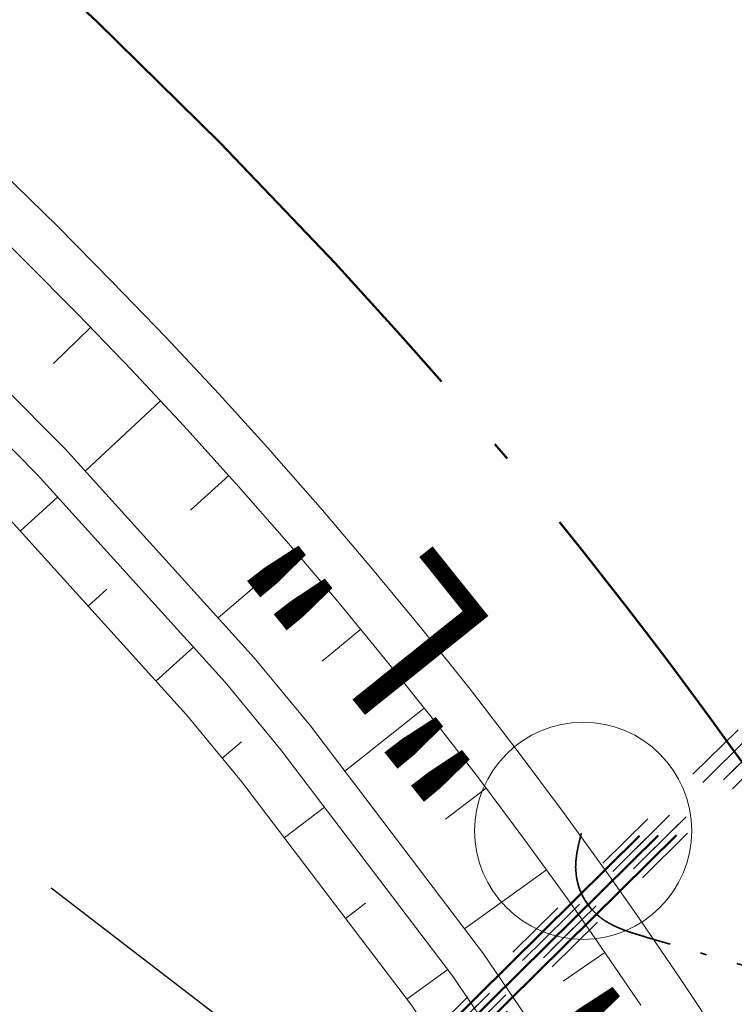
# Model space of a CAD drawing. Extents: x -502955 to -499545, y -1267587 to -1262571.
# Drawn here: x -501347 to -501336, y -1265601 to -1265585 of the extents above; entities that cross this region are included whole.
import ezdxf

# ---------------------------------------------------------------- set-up
doc = ezdxf.new("R2010")
doc.units = 0
doc.header["$MEASUREMENT"] = 0
for name, pattern in [('LINE_LT_0', [7.9, 5, -1.3, 0.3, -1.3]), ('LINE_LT_14', [2.01, 1, -0.5, 0.01, -0.5]), ('LINE_LT_2', [40, 7, -13, 7, -3, 7, -3]), ('LINE_LT_3', [2, 1, -1])]:
    doc.linetypes.add(name, pattern=pattern)
for name, color, linetype in [('103_D-V3', 7, 'Continuous'), ('103_V3_hrany', 7, 'Continuous'), ('104', 7, 'Continuous'), ('603-01_DRS_trasa', 7, 'Continuous'), ('HRANY_TERENU', 7, 'Continuous'), ('IS_stavajici_vodovod', 7, 'Continuous'), ('POLNE_CESTY', 7, 'Continuous'), ('Razítko_004', 7, 'Continuous'), ('VODNE_TOKY_PLOCHY', 7, 'Continuous')]:
    doc.layers.add(name, color=color, linetype=linetype)
doc.styles.add('120', font='txt', dxfattribs={"height": 1})

msp = doc.modelspace()

# ---------------------------------------------------------------- linework, layer by layer
at = {"layer": '103_D-V3', "color": 253, "linetype": 'LINE_LT_0', "lineweight": 50}
msp.add_lwpolyline([(-501329.121, -1265608.219), (-501330.544, -1265605.598), (-501331.968, -1265603.138), (-501333.401, -1265600.82), (-501334.847, -1265598.63), (-501335.726, -1265597.368, 0.027748), (-501341.258, -1265590.432), (-501342.293, -1265589.294), (-501344.107, -1265587.397), (-501346.049, -1265585.485), (-501348.13, -1265583.549)], format="xyb", dxfattribs=at)
at = {"layer": '103_V3_hrany', "color": 253, "lineweight": 18}
for p, q in [((-501346.155, -1265590.311), (-501346.742, -1265590.88)), ((-501345.052, -1265591.47), (-501346.239, -1265592.579)), ((-501343.971, -1265592.65), (-501344.576, -1265593.199)), ((-501347.269, -1265593.526), (-501346.676, -1265592.989)), ((-501342.916, -1265593.853), (-501344.138, -1265594.899)), ((-501346.195, -1265594.712), (-501345.899, -1265594.444)), ((-501341.887, -1265595.078), (-501342.498, -1265595.581)), ((-501345.121, -1265595.898), (-501344.528, -1265595.361)), ((-501340.882, -1265596.323), (-501342.14, -1265597.317)), ((-501344.078, -1265597.111), (-501343.769, -1265596.856)), ((-501339.904, -1265597.589), (-501340.549, -1265598.075)), ((-501343.095, -1265598.373), (-501342.458, -1265597.889)), ((-501338.954, -1265598.876), (-501340.246, -1265599.81)), ((-501342.127, -1265599.647), (-501341.809, -1265599.405)), ((-501338.029, -1265600.182), (-501338.687, -1265600.635)), ((-501341.159, -1265600.921), (-501340.512, -1265600.451))]:
    msp.add_line(p, q, dxfattribs=at)
for points in [[(-501337.461, -1265601.012), (-501338.145, -1265600.012), (-501338.579, -1265599.395), (-501339.288, -1265598.415), (-501340.011, -1265597.445), (-501340.751, -1265596.488), (-501341.505, -1265595.542), (-501342.273, -1265594.609), (-501343.057, -1265593.687), (-501343.855, -1265592.778), (-501343.869, -1265592.763), (-501344.682, -1265591.866), (-501345.51, -1265590.981), (-501346.352, -1265590.107), (-501347.208, -1265589.244), (-501348.077, -1265588.391), (-501348.958, -1265587.549), (-501349.852, -1265586.716), (-501350.757, -1265585.894), (-501351.672, -1265585.082)], [(-501336.162, -1265601.613), (-501336.839, -1265600.593), (-501337.53, -1265599.584), (-501337.968, -1265598.96), (-501338.683, -1265597.971), (-501339.414, -1265596.992), (-501340.16, -1265596.025), (-501340.922, -1265595.07), (-501341.698, -1265594.127), (-501342.49, -1265593.197), (-501343.296, -1265592.279), (-501343.309, -1265592.264), (-501344.13, -1265591.358), (-501344.966, -1265590.465), (-501345.816, -1265589.583), (-501346.679, -1265588.712), (-501347.555, -1265587.852), (-501348.444, -1265587.003), (-501349.344, -1265586.164), (-501350.256, -1265585.336)]]:
    msp.add_lwpolyline(points, dxfattribs=at)
for points in [[(-501328.104, -1265618.425, 0), (-501330.885, -1265617.075, 142.38), (-501331.193, -1265616.355, 142.403), (-501333.347, -1265611.593, 142.554), (-501333.801, -1265610.642, 142.587), (-501334.194, -1265609.881, 142.605), (-501336.113, -1265606.326, 142.697), (-501336.728, -1265605.263, 142.724), (-501339.197, -1265601.306, 142.827), (-501339.948, -1265600.202, 142.856), (-501342.681, -1265596.604, 142.931), (-501343.568, -1265595.528, 142.953), (-501346.563, -1265592.221, 143.013), (-501347.561, -1265591.215, 143.028), (-501350.828, -1265588.142, 143.074), (-501351.881, -1265587.211, 143.088), (-501355.378, -1265584.293, 143.135)], [(-501331.431, -1265617.325, 142.38), (-501331.737, -1265616.608, 142.403), (-501333.88, -1265611.868, 142.554), (-501334.332, -1265610.922, 142.587), (-501334.723, -1265610.164, 142.605), (-501336.63, -1265606.631, 142.697), (-501337.24, -1265605.575, 142.724), (-501339.692, -1265601.646, 142.827), (-501340.436, -1265600.55, 142.856), (-501343.148, -1265596.981, 142.931), (-501344.028, -1265595.914, 142.953), (-501346.999, -1265592.633, 143.013), (-501347.99, -1265591.635, 143.028), (-501351.235, -1265588.582, 143.074), (-501352.282, -1265587.657, 143.088), (-501355.76, -1265584.756, 143.135)], [(-501331.805, -1265618.487, 142.754), (-501332.462, -1265616.945, 142.803), (-501334.592, -1265612.234, 142.954), (-501335.04, -1265611.294, 142.987), (-501335.428, -1265610.542, 143.005), (-501337.32, -1265607.037, 143.097), (-501337.924, -1265605.99, 143.124), (-501340.351, -1265602.099, 143.227), (-501341.087, -1265601.015, 143.256), (-501343.77, -1265597.484, 143.331), (-501344.64, -1265596.428, 143.353), (-501347.58, -1265593.183, 143.413), (-501348.562, -1265592.194, 143.428), (-501351.778, -1265589.17, 143.474), (-501352.817, -1265588.252, 143.488), (-501356.27, -1265585.372, 143.535)]]:
    msp.add_polyline3d(points, dxfattribs=at)
at = {"layer": '104', "color": 253, "linetype": 'LINE_LT_0', "lineweight": 50}
msp.add_lwpolyline([(-500927.993, -1265938.19), (-501254.541, -1265706.307), (-501270.386, -1265695.024), (-501280.138, -1265687.993), (-501288.239, -1265682.061), (-501295.411, -1265676.715), (-501301.949, -1265671.745), (-501308.011, -1265667.041), (-501313.692, -1265662.533), (-501319.057, -1265658.177), (-501324.151, -1265653.939), (-501329.007, -1265649.797), (-501333.651, -1265645.732), (-501333.883, -1265645.527, -0.092939), (-501437.736, -1265511.515)], format="xyb", dxfattribs=at)
at = {"layer": '603-01_DRS_trasa', "color": 212, "linetype": 'LINE_LT_2', "lineweight": 50}
for p, q in [((-501392.27, -1265652.446), (-501321.423, -1265582.484)), ((-501391.977, -1265652.439), (-501321.157, -1265582.503)), ((-501391.684, -1265652.431), (-501320.891, -1265582.522))]:
    msp.add_line(p, q, dxfattribs=at)
at = {"layer": '603-01_DRS_trasa', "color": 212, "linetype": 'LINE_LT_3', "lineweight": 13}
for points in [[(-501327.046, -1265588.178), (-501364.958, -1265625.616), (-501365.099, -1265625.474), (-501327.187, -1265588.036), (-501327.046, -1265588.178)], [(-501326.905, -1265588.32), (-501364.803, -1265625.745), (-501364.944, -1265625.603), (-501327.046, -1265588.178), (-501326.905, -1265588.32)], [(-501326.764, -1265588.462), (-501364.355, -1265625.584), (-501364.496, -1265625.442), (-501326.905, -1265588.32), (-501326.764, -1265588.462)]]:
    msp.add_lwpolyline(points, close=True, dxfattribs=at)
at = {"layer": 'HRANY_TERENU', "color": 142, "lineweight": 13}
for points, knots in [([(-500918.649, -1265879.653), (-500921.236, -1265880.673), (-500924.145, -1265881.82), (-500931.136, -1265877.919), (-500940.091, -1265869.568), (-500958.392, -1265858.112), (-500973.957, -1265843.514), (-500994.259, -1265828.362), (-501011.864, -1265815.73), (-501042.023, -1265790.57), (-501073.632, -1265768.048), (-501104.029, -1265740.42), (-501126.049, -1265725.68), (-501146.4, -1265707.374), (-501167.893, -1265692.631), (-501187.787, -1265676.49), (-501204.711, -1265660.135), (-501223.047, -1265642.021), (-501240.484, -1265624.649), (-501256.37, -1265607.415), (-501270.28, -1265590.549), (-501283.433, -1265571.053), (-501299.599, -1265548.806), (-501314.617, -1265524.037), (-501327.121, -1265498.79), (-501337.967, -1265477.221), (-501345.773, -1265455.867), (-501352.79, -1265438.558), (-501357.808, -1265429.069), (-501359.294, -1265426.261)], [0, 0, 0, 0, 7.498868, 8.433733, 23.737969, 44.083326, 72.939621, 87.50932, 120.06454, 137.910126, 205.300137, 236.331043, 260.902372, 284.602278, 318.285078, 338.978939, 361.379871, 388.847481, 416.319756, 435.201408, 459.156716, 481.809072, 505.715656, 541.656389, 568.506957, 590.250042, 614.001412, 636.667297, 646.193906, 646.193906, 646.193906, 646.193906]), ([(-501374.588, -1265432.917), (-501374.111, -1265433.841), (-501369.592, -1265442.604), (-501363.268, -1265459.76), (-501352.249, -1265483.2), (-501340.66, -1265506.242), (-501328.547, -1265528.315), (-501315.22, -1265549.274), (-501302.013, -1265569.207), (-501291.56, -1265586.574), (-501284.096, -1265595.989), (-501277.815, -1265602.577), (-501285.724, -1265607.035), (-501289.887, -1265611.164), (-501293.382, -1265614.45), (-501294.398, -1265615.405)], [0, 0, 0, 0, 3.120236, 29.57402, 54.699928, 80.808001, 106.928695, 130.257663, 155.067011, 179.530708, 188.490564, 194.827102, 200.043408, 210.150092, 214.289059, 214.289059, 214.289059, 214.289059])]:
    msp.add_open_spline(points, degree=3, knots=knots, dxfattribs=at)
at = {"layer": 'IS_stavajici_vodovod', "color": 253, "linetype": 'LINE_LT_2', "lineweight": 25}
msp.add_line((-501325.368, -1265615.621), (-501363.33, -1265586.442), dxfattribs=at)
at = {"layer": 'POLNE_CESTY', "color": 142, "lineweight": 13}
for points, knots in [([(-501376.832, -1265429.788), (-501379.355, -1265431.937), (-501382.193, -1265434.355), (-501385.062, -1265437.318), (-501385.625, -1265438.744), (-501384.909, -1265441.879), (-501381.034, -1265445.474), (-501376.874, -1265449.035), (-501373.477, -1265452.162), (-501371.001, -1265455.414), (-501368.638, -1265459.627), (-501364.543, -1265466.072), (-501360.441, -1265473.092), (-501356.657, -1265480.817), (-501353.698, -1265487.339), (-501350.756, -1265493.867), (-501344.449, -1265506.443), (-501333.962, -1265525.27), (-501323.536, -1265544.039), (-501315.892, -1265556.34), (-501311.853, -1265561.969), (-501307.816, -1265567.645), (-501304.266, -1265572.939), (-501301.565, -1265578.014), (-501299.711, -1265582.749), (-501298.341, -1265587.609), (-501297.158, -1265592.433), (-501296.937, -1265597.375), (-501297.765, -1265602.177), (-501298.614, -1265606.901), (-501299.082, -1265611.864), (-501297.988, -1265614.983), (-501297.418, -1265616.607)], [0, 0, 0, 0, 9.959929, 11.208248, 12.277467, 14.410313, 20.295876, 27.575802, 31.053407, 34.084404, 39.79525, 45.525462, 56.995509, 64.158698, 71.321188, 78.481425, 85.638056, 113.516777, 143.12315, 150.039879, 156.947339, 163.897973, 170.940865, 176.050776, 181.113074, 186.159418, 191.196773, 195.979883, 200.872544, 205.755772, 210.452478, 215.551376, 215.551376, 215.551376, 215.551376]), ([(-501294.43, -1265615.557), (-501294.697, -1265614.61), (-501295.443, -1265611.955), (-501294.806, -1265607.295), (-501293.567, -1265602.034), (-501292.401, -1265596.659), (-501292.851, -1265591.248), (-501294.611, -1265586.304), (-501296.435, -1265581.455), (-501298.67, -1265576.763), (-501301.613, -1265571.726), (-501305.181, -1265566.342), (-501309.106, -1265560.455), (-501313.033, -1265554.587), (-501320.705, -1265542.413), (-501331.885, -1265524.058), (-501342.218, -1265505.249), (-501348.418, -1265492.617), (-501351.281, -1265486.308), (-501354.143, -1265479.998), (-501360.006, -1265468.289), (-501365.232, -1265457.966), (-501370.816, -1265449.561), (-501373.162, -1265447.142), (-501375.949, -1265444.357), (-501379.297, -1265440.941), (-501378.39, -1265436.321), (-501376.418, -1265434.331), (-501375.275, -1265433.177)], [0, 0, 0, 0, 2.932164, 8.216786, 13.760589, 19.269323, 24.597143, 29.781295, 34.962792, 40.147323, 45.346034, 52.450591, 59.519945, 66.573583, 73.632005, 102.686415, 131.042018, 137.969127, 144.897644, 151.825834, 158.752629, 184.184845, 186.451803, 188.978551, 194.216996, 198.641694, 202.137497, 206.963512, 206.963512, 206.963512, 206.963512])]:
    msp.add_open_spline(points, degree=3, knots=knots, dxfattribs=at)
at = {"layer": 'Razítko_004', "color": 18, "linetype": 'LINE_LT_14', "lineweight": 35}
for p, q in [((-501338.439, -1265598.45), (-501338.438, -1265598.447)), ((-501338.439, -1265598.453), (-501338.439, -1265598.45)), ((-501338.438, -1265598.447), (-501338.437, -1265598.444)), ((-501338.437, -1265598.442), (-501338.436, -1265598.439)), ((-501338.437, -1265598.444), (-501338.437, -1265598.442)), ((-501338.436, -1265598.439), (-501338.435, -1265598.436)), ((-501338.435, -1265598.436), (-501338.434, -1265598.433)), ((-501338.434, -1265598.43), (-501338.433, -1265598.427)), ((-501338.434, -1265598.433), (-501338.434, -1265598.43)), ((-501338.433, -1265598.427), (-501338.432, -1265598.424)), ((-501338.432, -1265598.421), (-501338.431, -1265598.418)), ((-501338.432, -1265598.424), (-501338.432, -1265598.421)), ((-501338.431, -1265598.418), (-501338.43, -1265598.415)), ((-501338.43, -1265598.412), (-501338.429, -1265598.409)), ((-501338.43, -1265598.415), (-501338.43, -1265598.412)), ((-501338.429, -1265598.409), (-501338.428, -1265598.406)), ((-501338.428, -1265598.406), (-501338.427, -1265598.404)), ((-501338.427, -1265598.401), (-501338.426, -1265598.398)), ((-501338.427, -1265598.404), (-501338.427, -1265598.401)), ((-501338.426, -1265598.398), (-501338.425, -1265598.395)), ((-501338.425, -1265598.392), (-501338.424, -1265598.389)), ((-501338.425, -1265598.395), (-501338.425, -1265598.392)), ((-501338.424, -1265598.389), (-501338.423, -1265598.386)), ((-501338.423, -1265598.386), (-501338.422, -1265598.383)), ((-501338.422, -1265598.38), (-501338.421, -1265598.377)), ((-501338.422, -1265598.383), (-501338.422, -1265598.38)), ((-501338.421, -1265598.377), (-501338.42, -1265598.374)), ((-501338.42, -1265598.372), (-501338.419, -1265598.369)), ((-501338.42, -1265598.374), (-501338.42, -1265598.372)), ((-501338.419, -1265598.369), (-501338.418, -1265598.366)), ((-501338.418, -1265598.366), (-501338.417, -1265598.363)), ((-501338.417, -1265598.36), (-501338.416, -1265598.357)), ((-501338.417, -1265598.363), (-501338.417, -1265598.36)), ((-501338.416, -1265598.357), (-501338.415, -1265598.354)), ((-501338.415, -1265598.354), (-501338.414, -1265598.351)), ((-501338.414, -1265598.348), (-501338.413, -1265598.345)), ((-501338.414, -1265598.351), (-501338.414, -1265598.348)), ((-501338.413, -1265598.345), (-501338.412, -1265598.342)), ((-501338.412, -1265598.34), (-501338.411, -1265598.337)), ((-501338.412, -1265598.342), (-501338.412, -1265598.34)), ((-501338.411, -1265598.337), (-501338.41, -1265598.334)), ((-501338.41, -1265598.334), (-501338.409, -1265598.331)), ((-501338.409, -1265598.328), (-501338.408, -1265598.325)), ((-501338.409, -1265598.331), (-501338.409, -1265598.328)), ((-501338.408, -1265598.325), (-501338.407, -1265598.322)), ((-501338.407, -1265598.322), (-501338.406, -1265598.319)), ((-501338.406, -1265598.316), (-501338.405, -1265598.313)), ((-501338.406, -1265598.319), (-501338.406, -1265598.316)), ((-501338.405, -1265598.313), (-501338.404, -1265598.31)), ((-501338.404, -1265598.31), (-501338.403, -1265598.308)), ((-501338.403, -1265598.305), (-501338.402, -1265598.302)), ((-501338.403, -1265598.308), (-501338.403, -1265598.305)), ((-501338.402, -1265598.302), (-501338.401, -1265598.299)), ((-501338.401, -1265598.299), (-501338.4, -1265598.296)), ((-501338.471, -1265598.609), (-501338.47, -1265598.606)), ((-501338.47, -1265598.603), (-501338.469, -1265598.6)), ((-501338.47, -1265598.606), (-501338.47, -1265598.603)), ((-501338.469, -1265598.597), (-501338.468, -1265598.594)), ((-501338.469, -1265598.6), (-501338.469, -1265598.597)), ((-501338.468, -1265598.591), (-501338.467, -1265598.588)), ((-501338.468, -1265598.594), (-501338.468, -1265598.591)), ((-501338.467, -1265598.585), (-501338.466, -1265598.582)), ((-501338.467, -1265598.588), (-501338.467, -1265598.585)), ((-501338.466, -1265598.579), (-501338.465, -1265598.577)), ((-501338.466, -1265598.582), (-501338.466, -1265598.579)), ((-501338.465, -1265598.577), (-501338.464, -1265598.574)), ((-501338.464, -1265598.571), (-501338.463, -1265598.568)), ((-501338.464, -1265598.574), (-501338.464, -1265598.571)), ((-501338.463, -1265598.565), (-501338.462, -1265598.562)), ((-501338.463, -1265598.568), (-501338.463, -1265598.565)), ((-501338.462, -1265598.559), (-501338.461, -1265598.556)), ((-501338.462, -1265598.562), (-501338.462, -1265598.559)), ((-501338.461, -1265598.553), (-501338.46, -1265598.55)), ((-501338.461, -1265598.556), (-501338.461, -1265598.553)), ((-501338.46, -1265598.55), (-501338.459, -1265598.547)), ((-501338.459, -1265598.544), (-501338.458, -1265598.541)), ((-501338.459, -1265598.547), (-501338.459, -1265598.544)), ((-501338.458, -1265598.538), (-501338.457, -1265598.535)), ((-501338.458, -1265598.541), (-501338.458, -1265598.538)), ((-501338.457, -1265598.532), (-501338.456, -1265598.529)), ((-501338.457, -1265598.535), (-501338.457, -1265598.532)), ((-501338.456, -1265598.529), (-501338.455, -1265598.526)), ((-501338.455, -1265598.524), (-501338.454, -1265598.521)), ((-501338.455, -1265598.526), (-501338.455, -1265598.524)), ((-501338.454, -1265598.521), (-501338.453, -1265598.518)), ((-501338.453, -1265598.515), (-501338.452, -1265598.512)), ((-501338.453, -1265598.518), (-501338.453, -1265598.515)), ((-501338.452, -1265598.509), (-501338.451, -1265598.506)), ((-501338.452, -1265598.512), (-501338.452, -1265598.509)), ((-501338.451, -1265598.506), (-501338.45, -1265598.503)), ((-501338.45, -1265598.5), (-501338.449, -1265598.497)), ((-501338.45, -1265598.503), (-501338.45, -1265598.5)), ((-501338.449, -1265598.497), (-501338.448, -1265598.494)), ((-501338.448, -1265598.491), (-501338.447, -1265598.488)), ((-501338.448, -1265598.494), (-501338.448, -1265598.491)), ((-501338.447, -1265598.485), (-501338.446, -1265598.482)), ((-501338.447, -1265598.488), (-501338.447, -1265598.485)), ((-501338.446, -1265598.482), (-501338.445, -1265598.48)), ((-501338.445, -1265598.477), (-501338.444, -1265598.474)), ((-501338.445, -1265598.48), (-501338.445, -1265598.477)), ((-501338.444, -1265598.474), (-501338.443, -1265598.471)), ((-501338.443, -1265598.468), (-501338.442, -1265598.465)), ((-501338.443, -1265598.471), (-501338.443, -1265598.468)), ((-501338.442, -1265598.465), (-501338.441, -1265598.462)), ((-501338.441, -1265598.459), (-501338.44, -1265598.456)), ((-501338.441, -1265598.462), (-501338.441, -1265598.459)), ((-501338.44, -1265598.456), (-501338.439, -1265598.453)), ((-501338.488, -1265598.752), (-501338.487, -1265598.749)), ((-501338.488, -1265598.755), (-501338.488, -1265598.752)), ((-501338.488, -1265598.758), (-501338.488, -1265598.755)), ((-501338.488, -1265598.761), (-501338.488, -1265598.758)), ((-501338.488, -1265598.764), (-501338.488, -1265598.761)), ((-501338.487, -1265598.737), (-501338.486, -1265598.734)), ((-501338.487, -1265598.74), (-501338.487, -1265598.737)), ((-501338.487, -1265598.743), (-501338.487, -1265598.74)), ((-501338.487, -1265598.746), (-501338.487, -1265598.743)), ((-501338.487, -1265598.749), (-501338.487, -1265598.746)), ((-501338.486, -1265598.725), (-501338.485, -1265598.722)), ((-501338.486, -1265598.728), (-501338.486, -1265598.725)), ((-501338.486, -1265598.731), (-501338.486, -1265598.728)), ((-501338.486, -1265598.734), (-501338.486, -1265598.731)), ((-501338.485, -1265598.716), (-501338.484, -1265598.713)), ((-501338.485, -1265598.719), (-501338.485, -1265598.716)), ((-501338.485, -1265598.722), (-501338.485, -1265598.719)), ((-501338.484, -1265598.704), (-501338.483, -1265598.701)), ((-501338.484, -1265598.707), (-501338.484, -1265598.704)), ((-501338.484, -1265598.71), (-501338.484, -1265598.707)), ((-501338.484, -1265598.713), (-501338.484, -1265598.71)), ((-501338.483, -1265598.695), (-501338.482, -1265598.692)), ((-501338.483, -1265598.698), (-501338.483, -1265598.695)), ((-501338.483, -1265598.701), (-501338.483, -1265598.698)), ((-501338.482, -1265598.686), (-501338.481, -1265598.683)), ((-501338.482, -1265598.689), (-501338.482, -1265598.686)), ((-501338.482, -1265598.692), (-501338.482, -1265598.689)), ((-501338.481, -1265598.68), (-501338.48, -1265598.677)), ((-501338.481, -1265598.683), (-501338.481, -1265598.68)), ((-501338.48, -1265598.671), (-501338.479, -1265598.668)), ((-501338.48, -1265598.674), (-501338.48, -1265598.671)), ((-501338.48, -1265598.677), (-501338.48, -1265598.674)), ((-501338.479, -1265598.662), (-501338.478, -1265598.659)), ((-501338.479, -1265598.665), (-501338.479, -1265598.662)), ((-501338.479, -1265598.668), (-501338.479, -1265598.665)), ((-501338.478, -1265598.656), (-501338.477, -1265598.654)), ((-501338.478, -1265598.659), (-501338.478, -1265598.656)), ((-501338.477, -1265598.648), (-501338.476, -1265598.645)), ((-501338.477, -1265598.651), (-501338.477, -1265598.648)), ((-501338.477, -1265598.654), (-501338.477, -1265598.651)), ((-501338.476, -1265598.642), (-501338.475, -1265598.639)), ((-501338.476, -1265598.645), (-501338.476, -1265598.642)), ((-501338.475, -1265598.636), (-501338.474, -1265598.633)), ((-501338.475, -1265598.639), (-501338.475, -1265598.636)), ((-501338.474, -1265598.63), (-501338.473, -1265598.627)), ((-501338.474, -1265598.633), (-501338.474, -1265598.63)), ((-501338.473, -1265598.621), (-501338.472, -1265598.618)), ((-501338.473, -1265598.624), (-501338.473, -1265598.621)), ((-501338.473, -1265598.627), (-501338.473, -1265598.624)), ((-501338.472, -1265598.615), (-501338.471, -1265598.612)), ((-501338.472, -1265598.618), (-501338.472, -1265598.615)), ((-501338.471, -1265598.612), (-501338.471, -1265598.609)), ((-501338.491, -1265598.821), (-501338.49, -1265598.818)), ((-501338.491, -1265598.824), (-501338.491, -1265598.821)), ((-501338.491, -1265598.827), (-501338.491, -1265598.824)), ((-501338.491, -1265598.83), (-501338.491, -1265598.827)), ((-501338.491, -1265598.833), (-501338.491, -1265598.83)), ((-501338.491, -1265598.836), (-501338.491, -1265598.833)), ((-501338.491, -1265598.839), (-501338.491, -1265598.836)), ((-501338.491, -1265598.842), (-501338.491, -1265598.839)), ((-501338.491, -1265598.845), (-501338.491, -1265598.842)), ((-501338.49, -1265598.848), (-501338.491, -1265598.845)), ((-501338.49, -1265598.785), (-501338.489, -1265598.782)), ((-501338.49, -1265598.788), (-501338.49, -1265598.785)), ((-501338.49, -1265598.791), (-501338.49, -1265598.788)), ((-501338.49, -1265598.794), (-501338.49, -1265598.791)), ((-501338.49, -1265598.797), (-501338.49, -1265598.794)), ((-501338.49, -1265598.8), (-501338.49, -1265598.797)), ((-501338.49, -1265598.803), (-501338.49, -1265598.8)), ((-501338.49, -1265598.806), (-501338.49, -1265598.803)), ((-501338.49, -1265598.809), (-501338.49, -1265598.806)), ((-501338.49, -1265598.812), (-501338.49, -1265598.809)), ((-501338.49, -1265598.815), (-501338.49, -1265598.812)), ((-501338.49, -1265598.818), (-501338.49, -1265598.815)), ((-501338.49, -1265598.851), (-501338.49, -1265598.848)), ((-501338.49, -1265598.854), (-501338.49, -1265598.851)), ((-501338.49, -1265598.857), (-501338.49, -1265598.854)), ((-501338.49, -1265598.86), (-501338.49, -1265598.857)), ((-501338.49, -1265598.863), (-501338.49, -1265598.86)), ((-501338.49, -1265598.866), (-501338.49, -1265598.863)), ((-501338.49, -1265598.869), (-501338.49, -1265598.866)), ((-501338.49, -1265598.872), (-501338.49, -1265598.869)), ((-501338.49, -1265598.875), (-501338.49, -1265598.872)), ((-501338.49, -1265598.878), (-501338.49, -1265598.875)), ((-501338.49, -1265598.881), (-501338.49, -1265598.878)), ((-501338.489, -1265598.884), (-501338.49, -1265598.881)), ((-501338.489, -1265598.767), (-501338.488, -1265598.764)), ((-501338.489, -1265598.77), (-501338.489, -1265598.767)), ((-501338.489, -1265598.773), (-501338.489, -1265598.77)), ((-501338.489, -1265598.776), (-501338.489, -1265598.773)), ((-501338.489, -1265598.779), (-501338.489, -1265598.776)), ((-501338.489, -1265598.782), (-501338.489, -1265598.779)), ((-501338.489, -1265598.887), (-501338.489, -1265598.884)), ((-501338.119, -1265599.613), (-501338.122, -1265599.611)), ((-501338.116, -1265599.616), (-501338.119, -1265599.613)), ((-501338.113, -1265599.618), (-501338.116, -1265599.616)), ((-501338.11, -1265599.621), (-501338.113, -1265599.618)), ((-501338.107, -1265599.623), (-501338.11, -1265599.621)), ((-501338.104, -1265599.626), (-501338.107, -1265599.623)), ((-501338.1, -1265599.628), (-501338.104, -1265599.626)), ((-501338.097, -1265599.631), (-501338.1, -1265599.628)), ((-501338.094, -1265599.633), (-501338.097, -1265599.631)), ((-501338.091, -1265599.636), (-501338.094, -1265599.633)), ((-501338.088, -1265599.638), (-501338.091, -1265599.636)), ((-501338.085, -1265599.64), (-501338.088, -1265599.638)), ((-501338.081, -1265599.643), (-501338.085, -1265599.64)), ((-501338.078, -1265599.645), (-501338.081, -1265599.643)), ((-501338.075, -1265599.647), (-501338.078, -1265599.645)), ((-501338.072, -1265599.65), (-501338.075, -1265599.647)), ((-501338.068, -1265599.652), (-501338.072, -1265599.65)), ((-501338.065, -1265599.654), (-501338.068, -1265599.652)), ((-501338.062, -1265599.657), (-501338.065, -1265599.654)), ((-501338.059, -1265599.659), (-501338.062, -1265599.657)), ((-501338.055, -1265599.661), (-501338.059, -1265599.659)), ((-501338.052, -1265599.664), (-501338.055, -1265599.661)), ((-501338.049, -1265599.666), (-501338.052, -1265599.664)), ((-501338.045, -1265599.668), (-501338.049, -1265599.666)), ((-501338.042, -1265599.67), (-501338.045, -1265599.668)), ((-501338.039, -1265599.673), (-501338.042, -1265599.67)), ((-501338.035, -1265599.675), (-501338.039, -1265599.673)), ((-501338.032, -1265599.677), (-501338.035, -1265599.675)), ((-501338.029, -1265599.679), (-501338.032, -1265599.677)), ((-501338.025, -1265599.681), (-501338.029, -1265599.679)), ((-501338.022, -1265599.683), (-501338.025, -1265599.681)), ((-501338.019, -1265599.686), (-501338.022, -1265599.683)), ((-501338.015, -1265599.688), (-501338.019, -1265599.686)), ((-501338.012, -1265599.69), (-501338.015, -1265599.688)), ((-501338.008, -1265599.692), (-501338.012, -1265599.69)), ((-501338.005, -1265599.694), (-501338.008, -1265599.692)), ((-501338.002, -1265599.696), (-501338.005, -1265599.694)), ((-501337.998, -1265599.698), (-501338.002, -1265599.696)), ((-501337.995, -1265599.7), (-501337.998, -1265599.698)), ((-501337.991, -1265599.702), (-501337.995, -1265599.7)), ((-501337.988, -1265599.704), (-501337.991, -1265599.702)), ((-501337.984, -1265599.707), (-501337.988, -1265599.704)), ((-501337.981, -1265599.709), (-501337.984, -1265599.707)), ((-501337.978, -1265599.711), (-501337.981, -1265599.709)), ((-501337.974, -1265599.713), (-501337.978, -1265599.711)), ((-501337.971, -1265599.715), (-501337.974, -1265599.713)), ((-501337.967, -1265599.717), (-501337.971, -1265599.715)), ((-501337.964, -1265599.719), (-501337.967, -1265599.717)), ((-501337.96, -1265599.721), (-501337.964, -1265599.719)), ((-501337.957, -1265599.722), (-501337.96, -1265599.721)), ((-501337.953, -1265599.724), (-501337.957, -1265599.722)), ((-501337.95, -1265599.726), (-501337.953, -1265599.724)), ((-501337.946, -1265599.728), (-501337.95, -1265599.726)), ((-501337.943, -1265599.73), (-501337.946, -1265599.728)), ((-501337.939, -1265599.732), (-501337.943, -1265599.73)), ((-501337.936, -1265599.734), (-501337.939, -1265599.732)), ((-501337.932, -1265599.736), (-501337.936, -1265599.734)), ((-501337.929, -1265599.738), (-501337.932, -1265599.736)), ((-501337.925, -1265599.74), (-501337.929, -1265599.738)), ((-501337.921, -1265599.741), (-501337.925, -1265599.74)), ((-501337.918, -1265599.743), (-501337.921, -1265599.741)), ((-501337.914, -1265599.745), (-501337.918, -1265599.743)), ((-501337.911, -1265599.747), (-501337.914, -1265599.745)), ((-501337.907, -1265599.749), (-501337.911, -1265599.747)), ((-501337.904, -1265599.751), (-501337.907, -1265599.749)), ((-501337.9, -1265599.752), (-501337.904, -1265599.751)), ((-501337.897, -1265599.754), (-501337.9, -1265599.752)), ((-501337.893, -1265599.756), (-501337.897, -1265599.754)), ((-501337.889, -1265599.758), (-501337.893, -1265599.756)), ((-501337.886, -1265599.759), (-501337.889, -1265599.758)), ((-501337.882, -1265599.761), (-501337.886, -1265599.759)), ((-501337.879, -1265599.763), (-501337.882, -1265599.761)), ((-501337.875, -1265599.765), (-501337.879, -1265599.763)), ((-501337.871, -1265599.766), (-501337.875, -1265599.765)), ((-501337.868, -1265599.768), (-501337.871, -1265599.766)), ((-501337.864, -1265599.77), (-501337.868, -1265599.768)), ((-501337.86, -1265599.771), (-501337.864, -1265599.77)), ((-501337.857, -1265599.773), (-501337.86, -1265599.771)), ((-501337.853, -1265599.775), (-501337.857, -1265599.773)), ((-501337.85, -1265599.776), (-501337.853, -1265599.775)), ((-501337.846, -1265599.778), (-501337.85, -1265599.776)), ((-501337.842, -1265599.78), (-501337.846, -1265599.778)), ((-501337.839, -1265599.781), (-501337.842, -1265599.78)), ((-501337.835, -1265599.783), (-501337.839, -1265599.781)), ((-501337.831, -1265599.785), (-501337.835, -1265599.783)), ((-501337.828, -1265599.786), (-501337.831, -1265599.785)), ((-501337.824, -1265599.788), (-501337.828, -1265599.786)), ((-501337.82, -1265599.789), (-501337.824, -1265599.788)), ((-501337.817, -1265599.791), (-501337.82, -1265599.789)), ((-501337.813, -1265599.793), (-501337.817, -1265599.791)), ((-501337.809, -1265599.794), (-501337.813, -1265599.793)), ((-501337.806, -1265599.796), (-501337.809, -1265599.794)), ((-501337.802, -1265599.797), (-501337.806, -1265599.796)), ((-501337.798, -1265599.799), (-501337.802, -1265599.797)), ((-501337.795, -1265599.8), (-501337.798, -1265599.799)), ((-501337.791, -1265599.802), (-501337.795, -1265599.8)), ((-501337.787, -1265599.803), (-501337.791, -1265599.802)), ((-501337.783, -1265599.805), (-501337.787, -1265599.803)), ((-501337.78, -1265599.807), (-501337.783, -1265599.805)), ((-501337.776, -1265599.808), (-501337.78, -1265599.807)), ((-501337.772, -1265599.81), (-501337.776, -1265599.808)), ((-501337.769, -1265599.811), (-501337.772, -1265599.81)), ((-501337.765, -1265599.812), (-501337.769, -1265599.811)), ((-501337.761, -1265599.814), (-501337.765, -1265599.812)), ((-501337.757, -1265599.815), (-501337.761, -1265599.814)), ((-501337.754, -1265599.817), (-501337.757, -1265599.815)), ((-501337.75, -1265599.818), (-501337.754, -1265599.817)), ((-501337.746, -1265599.82), (-501337.75, -1265599.818)), ((-501337.743, -1265599.821), (-501337.746, -1265599.82)), ((-501337.739, -1265599.823), (-501337.743, -1265599.821)), ((-501337.735, -1265599.824), (-501337.739, -1265599.823)), ((-501337.731, -1265599.825), (-501337.735, -1265599.824)), ((-501337.728, -1265599.827), (-501337.731, -1265599.825)), ((-501337.724, -1265599.828), (-501337.728, -1265599.827)), ((-501337.72, -1265599.83), (-501337.724, -1265599.828)), ((-501337.716, -1265599.831), (-501337.72, -1265599.83)), ((-501337.713, -1265599.832), (-501337.716, -1265599.831)), ((-501337.709, -1265599.834), (-501337.713, -1265599.832)), ((-501337.705, -1265599.835), (-501337.709, -1265599.834)), ((-501337.701, -1265599.837), (-501337.705, -1265599.835)), ((-501337.698, -1265599.838), (-501337.701, -1265599.837)), ((-501337.694, -1265599.839), (-501337.698, -1265599.838)), ((-501337.69, -1265599.841), (-501337.694, -1265599.839)), ((-501337.686, -1265599.842), (-501337.69, -1265599.841)), ((-501337.683, -1265599.843), (-501337.686, -1265599.842)), ((-501337.679, -1265599.845), (-501337.683, -1265599.843)), ((-501337.675, -1265599.846), (-501337.679, -1265599.845)), ((-501337.671, -1265599.847), (-501337.675, -1265599.846)), ((-501337.667, -1265599.849), (-501337.671, -1265599.847)), ((-501337.664, -1265599.85), (-501337.667, -1265599.849)), ((-501337.66, -1265599.851), (-501337.664, -1265599.85)), ((-501337.656, -1265599.853), (-501337.66, -1265599.851)), ((-501337.652, -1265599.854), (-501337.656, -1265599.853)), ((-501337.649, -1265599.855), (-501337.652, -1265599.854)), ((-501337.645, -1265599.856), (-501337.649, -1265599.855)), ((-501337.641, -1265599.858), (-501337.645, -1265599.856)), ((-501337.637, -1265599.859), (-501337.641, -1265599.858)), ((-501337.633, -1265599.86), (-501337.637, -1265599.859)), ((-501337.63, -1265599.862), (-501337.633, -1265599.86)), ((-501337.626, -1265599.863), (-501337.63, -1265599.862)), ((-501337.622, -1265599.864), (-501337.626, -1265599.863)), ((-501337.618, -1265599.865), (-501337.622, -1265599.864)), ((-501337.614, -1265599.867), (-501337.618, -1265599.865)), ((-501337.611, -1265599.868), (-501337.614, -1265599.867)), ((-501337.607, -1265599.869), (-501337.611, -1265599.868)), ((-501337.603, -1265599.87), (-501337.607, -1265599.869)), ((-501337.599, -1265599.871), (-501337.603, -1265599.87)), ((-501337.595, -1265599.873), (-501337.599, -1265599.871)), ((-501337.592, -1265599.874), (-501337.595, -1265599.873)), ((-501337.588, -1265599.875), (-501337.592, -1265599.874)), ((-501337.584, -1265599.876), (-501337.588, -1265599.875)), ((-501337.58, -1265599.878), (-501337.584, -1265599.876)), ((-501337.576, -1265599.879), (-501337.58, -1265599.878)), ((-501337.572, -1265599.88), (-501337.576, -1265599.879)), ((-501337.569, -1265599.881), (-501337.572, -1265599.88)), ((-501337.565, -1265599.882), (-501337.569, -1265599.881)), ((-501337.561, -1265599.884), (-501337.565, -1265599.882)), ((-501337.557, -1265599.885), (-501337.561, -1265599.884)), ((-501337.553, -1265599.886), (-501337.557, -1265599.885)), ((-501337.55, -1265599.887), (-501337.553, -1265599.886)), ((-501337.546, -1265599.888), (-501337.55, -1265599.887)), ((-501337.542, -1265599.889), (-501337.546, -1265599.888)), ((-501337.538, -1265599.891), (-501337.542, -1265599.889)), ((-501337.534, -1265599.892), (-501337.538, -1265599.891)), ((-501337.53, -1265599.893), (-501337.534, -1265599.892)), ((-501337.527, -1265599.894), (-501337.53, -1265599.893)), ((-501337.523, -1265599.895), (-501337.527, -1265599.894)), ((-501337.519, -1265599.896), (-501337.523, -1265599.895)), ((-501337.515, -1265599.898), (-501337.519, -1265599.896)), ((-501337.511, -1265599.899), (-501337.515, -1265599.898)), ((-501337.507, -1265599.9), (-501337.511, -1265599.899)), ((-501337.504, -1265599.901), (-501337.507, -1265599.9)), ((-501337.5, -1265599.902), (-501337.504, -1265599.901)), ((-501337.496, -1265599.903), (-501337.5, -1265599.902)), ((-501337.492, -1265599.905), (-501337.496, -1265599.903)), ((-501337.488, -1265599.906), (-501337.492, -1265599.905)), ((-501337.484, -1265599.907), (-501337.488, -1265599.906)), ((-501337.481, -1265599.908), (-501337.484, -1265599.907)), ((-501337.477, -1265599.909), (-501337.481, -1265599.908)), ((-501337.473, -1265599.91), (-501337.477, -1265599.909)), ((-501337.469, -1265599.911), (-501337.473, -1265599.91)), ((-501337.465, -1265599.913), (-501337.469, -1265599.911)), ((-501337.461, -1265599.914), (-501337.465, -1265599.913)), ((-501337.458, -1265599.915), (-501337.461, -1265599.914)), ((-501337.454, -1265599.916), (-501337.458, -1265599.915)), ((-501337.45, -1265599.917), (-501337.454, -1265599.916)), ((-501337.446, -1265599.918), (-501337.45, -1265599.917)), ((-501337.442, -1265599.919), (-501337.446, -1265599.918)), ((-501337.438, -1265599.92), (-501337.442, -1265599.919)), ((-501337.435, -1265599.922), (-501337.438, -1265599.92)), ((-501337.431, -1265599.923), (-501337.435, -1265599.922)), ((-501337.427, -1265599.924), (-501337.431, -1265599.923)), ((-501337.423, -1265599.925), (-501337.427, -1265599.924)), ((-501337.419, -1265599.926), (-501337.423, -1265599.925)), ((-501337.415, -1265599.927), (-501337.419, -1265599.926)), ((-501337.412, -1265599.928), (-501337.415, -1265599.927)), ((-501337.408, -1265599.929), (-501337.412, -1265599.928)), ((-501337.404, -1265599.931), (-501337.408, -1265599.929)), ((-501337.4, -1265599.932), (-501337.404, -1265599.931)), ((-501337.396, -1265599.933), (-501337.4, -1265599.932)), ((-501334.984, -1265600.637), (-501337.396, -1265599.933))]:
    msp.add_line(p, q, dxfattribs=at)
msp.add_lwpolyline([(-501338.122, -1265599.611, -0.212051), (-501338.489, -1265598.887)], format="xyb", dxfattribs=at)
at = {"layer": 'Razítko_004', "color": 18, "lineweight": 13}
msp.add_circle((-501338.372, -1265598.26), 1.715, dxfattribs=at)
at = {"layer": 'VODNE_TOKY_PLOCHY', "color": 142, "lineweight": 13}
for points, knots in [([(-501365.003, -1265428.723), (-501363.618, -1265431.933), (-501359.155, -1265442.272), (-501351.751, -1265459.806), (-501342.142, -1265479.56), (-501332.327, -1265502.628), (-501317.043, -1265526.111), (-501303.313, -1265552.799), (-501286.243, -1265572.583), (-501272.687, -1265592.537), (-501258.442, -1265608.695), (-501241.94, -1265626.196), (-501226.138, -1265645.17), (-501205.991, -1265661.916), (-501188.977, -1265678.503), (-501168.451, -1265693.688), (-501148.789, -1265709.27), (-501129.731, -1265725.285), (-501090.558, -1265754.545), (-501041.577, -1265794.943), (-500982.382, -1265840.868), (-500947.944, -1265867.677), (-500930.444, -1265881.788), (-500927.249, -1265884.364), (-500927.019, -1265884.549)], [0, 0, 0, 0, 10.48676, 33.785842, 57.076666, 76.400423, 108.848336, 140.940642, 166.016956, 186.896556, 213.256522, 230.488023, 259.103591, 287.099161, 308.889457, 330.305007, 363.579097, 384.175437, 404.960333, 510.226957, 574.593542, 629.722826, 641.148078, 642.034556, 642.034556, 642.034556, 642.034556]), ([(-501273.169, -1265602.63), (-501273.173, -1265602.625), (-501277.117, -1265597.9), (-501285.992, -1265586.718), (-501298.14, -1265567.563), (-501312.747, -1265548.061), (-501325.164, -1265526.683), (-501336.513, -1265504.847), (-501347.545, -1265482.039), (-501358.271, -1265458.298), (-501365.641, -1265441.132), (-501369.73, -1265431.859), (-501370.121, -1265430.971)], [0, 0, 0, 0, 0.020755, 18.464397, 42.76645, 68.005611, 91.484216, 116.819842, 141.838085, 167.475588, 194.970221, 197.880027, 197.880027, 197.880027, 197.880027])]:
    msp.add_open_spline(points, degree=3, knots=knots, dxfattribs=at)

# ---------------------------------------------------------------- texts
at = {"layer": 'Razítko_004', "color": 18, "char_height": 2.5, "attachment_point": 1, "rotation": 128.6982, "line_spacing_factor": 0.99598, "style": '120'}
for s, insert in [('"L"', (-501340.595, -1265597.961)), ('"J"', (-501335.65, -1265604.908))]:
    msp.add_mtext(s, dxfattribs=dict(at, insert=insert))

doc.saveas('drawing.dxf')
